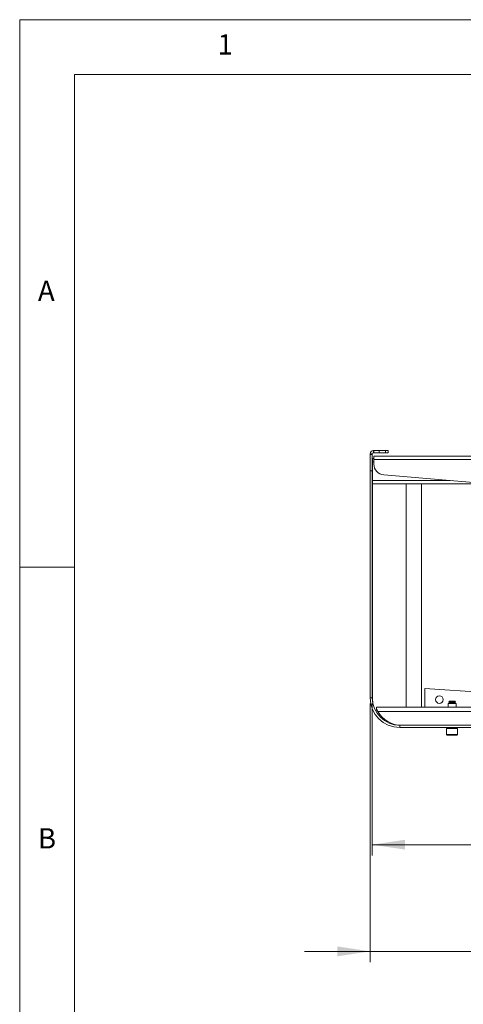
# Model space of a CAD drawing. Units: millimetres. Extents: x 5 to 292, y 5 to 205.
# Drawn here: x 5 to 46, y 115 to 205 of the extents above; entities that cross this region are included whole.
import ezdxf

# ---------------------------------------------------------------- set-up
doc = ezdxf.new("R2010")
doc.units = ezdxf.units.MM
doc.styles.add('SLDTEXTSTYLE0', font='TXT', dxfattribs={"width": 0.75})
doc.dimstyles.new('SLDDIMSTYLE2', dxfattribs={"dimtxt": 3.5, "dimasz": 3, "dimexe": 0, "dimexo": 0.0625, "dimgap": 0.875, "dimtad": 1, "dimdec": 0, "dimlfac": 10, "dimrnd": 1e-09, "dimzin": 12, "dimdsep": 46, "dimtxsty": 'SLDTEXTSTYLE0', "dimsah": 1, "dimcen": 0.09, "dimadec": 0, "dimazin": 3, "dimtfac": 1, "dimtdec": 0, "dimtofl": 0, "dimtmove": 0, "dimatfit": 3, "dimfxl": 1, "dimfrac": 2, "dimtolj": 1, "dimtzin": 12, "dimarcsym": 0})
doc.dimstyles.new('SLDDIMSTYLE3', dxfattribs={"dimtxt": 3.5, "dimasz": 3, "dimexe": 0, "dimexo": 0.0625, "dimgap": 0.875, "dimtad": 1, "dimdec": 0, "dimlfac": 10, "dimrnd": 1e-09, "dimzin": 12, "dimdsep": 46, "dimtxsty": 'SLDTEXTSTYLE0', "dimsah": 1, "dimcen": 0.09, "dimadec": 0, "dimazin": 3, "dimtfac": 1, "dimtdec": 0, "dimtmove": 0, "dimatfit": 0, "dimfxl": 1, "dimfrac": 2, "dimtolj": 1, "dimtzin": 12, "dimarcsym": 0})

# ---------------------------------------------------------------- blocks, each defined once
blk = doc.blocks.new('_D')
at = {"color": 7, "linetype": 'Continuous', "lineweight": 0}
for p, q in [((37.23, 142.564), (37.23, 128.664)), ((76.813, 142.564), (76.813, 128.664)), ((37.23, 129.664), (76.813, 129.664))]:
    blk.add_line(p, q, dxfattribs=at)
at = {"color": 7, "linetype": 'Continuous', "lineweight": 18}
for points in [[(37.23, 129.664), (40.23, 129.214), (40.23, 130.114)], [(76.813, 129.664), (73.813, 130.114), (73.813, 129.214)]]:
    blk.add_solid(points, dxfattribs=at)
at = {"color": 7, "linetype": 'Continuous', "lineweight": 18, "insert": (53.142, 134.176), "char_height": 3.5, "attachment_point": 1, "style": 'SLDTEXTSTYLE0'}
blk.add_mtext('396', dxfattribs=at)
blk = doc.blocks.new('_D_2')
at = {"color": 7, "linetype": 'Continuous', "lineweight": 0}
for p, q in [((37.03, 142.564), (37.03, 118.92)), ((77.013, 142.564), (77.013, 118.92)), ((37.03, 119.92), (31.03, 119.92)), ((37.03, 119.92), (77.013, 119.92)), ((77.013, 119.92), (83.013, 119.92))]:
    blk.add_line(p, q, dxfattribs=at)
at = {"color": 7, "linetype": 'Continuous', "lineweight": 18}
for points in [[(37.03, 119.92), (34.03, 120.37), (34.03, 119.47)], [(77.013, 119.92), (80.013, 119.47), (80.013, 120.37)]]:
    blk.add_solid(points, dxfattribs=at)
at = {"color": 7, "linetype": 'Continuous', "lineweight": 18, "insert": (53.142, 124.432), "char_height": 3.5, "attachment_point": 1, "style": 'SLDTEXTSTYLE0'}
blk.add_mtext('400', dxfattribs=at)

msp = doc.modelspace()

# ---------------------------------------------------------------- linework, layer by layer
at = {"color": 7, "linetype": 'Continuous', "lineweight": 18}
for p, q in [((292, 205), (5, 205)), ((5, 205), (5, 5)), ((287, 200), (10, 200)), ((10, 200), (10, 10.0031)), ((37.3301, 165.4578), (37.3301, 165.6578)), ((37.3768, 165.6578), (37.3301, 165.6578)), ((37.3768, 165.4578), (37.3301, 165.4578)), ((37.3768, 165.4578), (37.3768, 165.6578)), ((37.8498, 165.6578), (37.3768, 165.6578)), ((37.8498, 165.4578), (37.3768, 165.4578)), ((37.8498, 165.4578), (37.8498, 165.6578)), ((38.4301, 165.6578), (37.8498, 165.6578)), ((38.4301, 165.4578), (37.8498, 165.4578)), ((38.4301, 165.4578), (38.4301, 165.6578)), ((38.684, 165.6578), (38.4301, 165.6578)), ((38.684, 165.4578), (38.4301, 165.4578)), ((38.684, 165.4578), (38.684, 165.6578)), ((37.2301, 165.3578), (37.0301, 165.3578)), ((37.0301, 165.3578), (37.0301, 165.3039)), ((37.2301, 165.3039), (37.0301, 165.3039)), ((37.0301, 165.3039), (37.0301, 163.8039)), ((37.2301, 165.3578), (37.2301, 165.3039)), ((37.2301, 165.3039), (37.2301, 163.8039)), ((37.2466, 164.9289), (37.2301, 164.9289)), ((37.2466, 164.7289), (37.2301, 164.7289)), ((37.2466, 164.6289), (37.2466, 164.9289)), ((37.3716, 164.9289), (37.2466, 164.9289)), ((37.2466, 162.9211), (37.2466, 164.6289)), ((37.3716, 165.1289), (37.3716, 164.8289)), ((51.6563, 165.1289), (37.3716, 165.1289)), ((37.3716, 164.8289), (37.3716, 164.4202)), ((37.2301, 163.8039), (37.0301, 163.8039)), ((37.0301, 163.8039), (37.0301, 143.0639)), ((37.2301, 163.8039), (37.2301, 143.0639)), ((37.2466, 162.6211), (37.2466, 162.9211)), ((38.2892, 163.4236), (49.5216, 162.486)), ((47.9034, 162.6211), (37.2466, 162.6211)), ((37.2466, 162.6211), (37.2466, 143)), ((40.3216, 162.6211), (40.3216, 142.2283)), ((41.7216, 142.2283), (41.7216, 162.6211)), ((10, 155), (5, 155)), ((54.0359, 143.1133), (42.0216, 143.9143)), ((42.0216, 143.9143), (42.0216, 142.2283)), ((37.0301, 143.0639), (37.2301, 143.0639)), ((37.6158, 142.1111), (37.6158, 142.2283)), ((76.4275, 142.2283), (37.6158, 142.2283)), ((37.6158, 142.1111), (37.6158, 141.9697)), ((44.1599, 142.5689), (44.154, 142.2283)), ((44.1599, 142.5689), (44.8827, 142.5689)), ((44.2768, 142.7639), (44.2213, 142.7084)), ((44.2213, 142.7084), (44.2213, 142.7027)), ((44.8213, 142.7084), (44.2213, 142.7084)), ((44.2213, 142.7027), (44.2768, 142.6639)), ((44.5213, 142.7027), (44.2213, 142.7027)), ((44.2768, 142.6639), (44.2213, 142.625)), ((44.2213, 142.625), (44.2213, 142.6027)), ((44.5213, 142.625), (44.2213, 142.625)), ((44.2213, 142.6027), (44.2696, 142.5689)), ((44.5213, 142.6027), (44.2213, 142.6027)), ((44.7659, 142.7639), (44.2768, 142.7639)), ((44.5213, 142.6639), (44.2768, 142.6639)), ((44.8213, 142.7027), (44.5213, 142.7027)), ((44.7659, 142.6639), (44.5213, 142.6639)), ((44.8213, 142.625), (44.5213, 142.625)), ((44.8213, 142.6027), (44.5213, 142.6027)), ((44.8213, 142.7084), (44.7659, 142.7639)), ((44.7659, 142.6639), (44.8213, 142.7027)), ((44.8213, 142.625), (44.7659, 142.6639)), ((44.773, 142.5689), (44.8213, 142.6027)), ((44.8213, 142.7027), (44.8213, 142.7084)), ((44.8213, 142.6027), (44.8213, 142.625)), ((44.8886, 142.2283), (44.8827, 142.5689)), ((76.3095, 141.8283), (37.7338, 141.8283)), ((39.7301, 140.3639), (39.7301, 140.5639)), ((39.7301, 140.5639), (74.3132, 140.5639)), ((39.7301, 140.3639), (74.3132, 140.3639)), ((44.2768, 140.3639), (44.2213, 140.325)), ((44.2213, 140.325), (44.2213, 140.2889)), ((44.5213, 140.325), (44.2213, 140.325)), ((44.8213, 140.325), (44.5213, 140.325)), ((44.8213, 140.325), (44.7659, 140.3639)), ((44.8213, 140.2889), (44.8213, 140.325)), ((44.0213, 140.2639), (44.0213, 139.7239)), ((45.0213, 140.2639), (44.0213, 140.2639)), ((44.0213, 139.7239), (44.0813, 139.6639)), ((45.0213, 139.7239), (44.0213, 139.7239)), ((44.9613, 139.6639), (44.0813, 139.6639)), ((44.9613, 139.6639), (45.0213, 139.7239)), ((45.0213, 139.7239), (45.0213, 140.2639))]:
    msp.add_line(p, q, dxfattribs=at)
at = {"color": 8, "linetype": 'Continuous', "lineweight": 18}
for p, q in [((37.3716, 164.6289), (37.2466, 164.6289)), ((51.6563, 164.8289), (37.3716, 164.8289)), ((44.3095, 162.9211), (37.2466, 162.9211)), ((44.2213, 140.2889), (44.8213, 140.2889))]:
    msp.add_line(p, q, dxfattribs=at)
at = {"color": 7, "linetype": 'Continuous', "lineweight": 18}
msp.add_circle((43.3622, 142.9143), 0.35, dxfattribs=at)
for centre, radius, start, end in [((37.3301, 165.3578), 0.3, 90, 180), ((37.3301, 165.3578), 0.1, 90, 180), ((38.3716, 164.4202), 1, 180.000001, 265.270123), ((39.7301, 143.0639), 2.7, 180, 270), ((39.7301, 143.0639), 2.5, 180, 270), ((39.7716, 143), 2.525, 180, 193.046331), ((39.9071, 143.0639), 2.5, 209.62016, 270.000001), ((44.1963, 140.2889), 0.025, 270, 0), ((44.8463, 140.2889), 0.025, 180, 270)]:
    msp.add_arc(centre, radius, start, end, dxfattribs=at)
for points in [[(37.7338, 141.8283), (37.7141, 141.8812), (37.6748, 141.9872), (37.6354, 142.0698), (37.6158, 142.1111)], [(37.7338, 141.8283), (37.7141, 141.8547), (37.6748, 141.9077), (37.6354, 141.949), (37.6158, 141.9697)]]:
    msp.add_open_spline(points, degree=3, dxfattribs=at)

# ---------------------------------------------------------------- texts
at = {"color": 7, "linetype": 'Continuous', "lineweight": 0, "char_height": 1.8521, "attachment_point": 1, "style": 'SLDTEXTSTYLE0'}
for s, insert in [('1', (23.0833, 203.668)), ('A', (6.6667, 181.168)), ('B', (6.6667, 131.168))]:
    msp.add_mtext(s, dxfattribs=dict(at, insert=insert))

# ---------------------------------------------------------------- dimensions: what is measured, and where the dimension line sits
at = {"color": 7, "linetype": 'Continuous', "lineweight": 18}
for base, p1, p2, dimstyle, picture, middle in [((77.0132, 119.92), (37.0301, 143.0639), (77.0132, 143.0639), 'SLDDIMSTYLE3', '_D_2', (57.0216, 119.92)), ((76.8132, 129.6639), (37.2301, 143.0639), (76.8132, 143.0639), 'SLDDIMSTYLE2', '_D', (57.0216, 129.6639))]:
    dim = msp.add_linear_dim(base=base, p1=p1, p2=p2, dimstyle=dimstyle, dxfattribs=at)
    dim.commit()
    dim.dimension.update_dxf_attribs({"geometry": picture, "text_midpoint": middle, "dimtype": 160})

doc.saveas('drawing.dxf')
